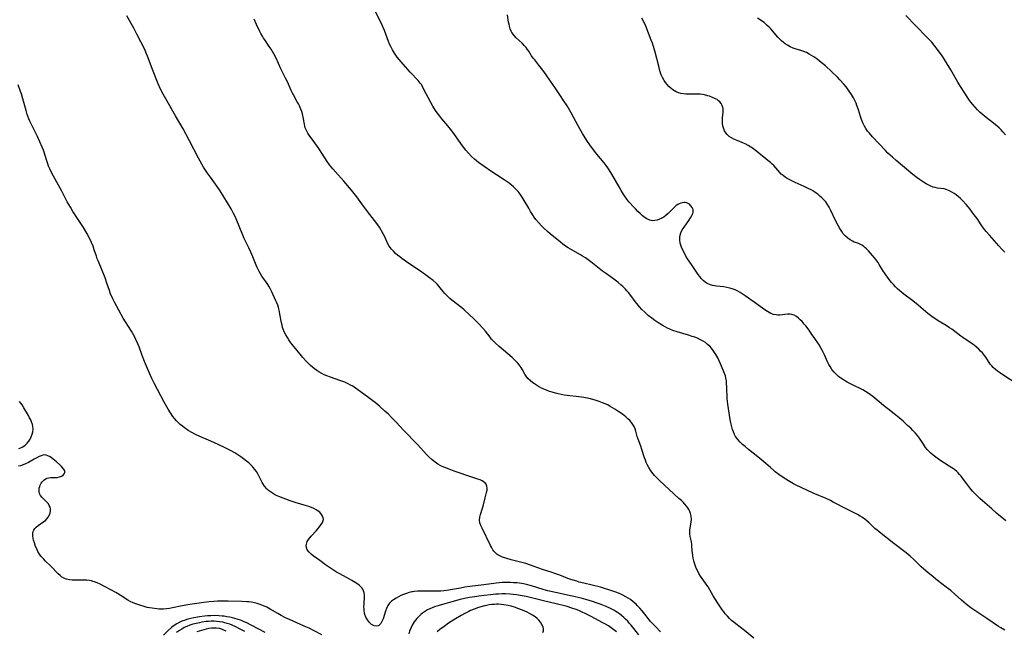
# Model space of a CAD drawing. Units: inches. Extents: x 2134851 to 2140336, y 192575 to 198030.
# Drawn here: x 2135538 to 2135787, y 195760 to 195915 of the extents above; entities that cross this region are included whole.
import ezdxf

# ---------------------------------------------------------------- set-up
doc = ezdxf.new("R2010")
doc.units = ezdxf.units.IN
doc.header["$MEASUREMENT"] = 0
doc.layers.add('c_17_T14S_R21E', color=61, linetype='Continuous')

msp = doc.modelspace()

# ---------------------------------------------------------------- linework, layer by layer
at = {"layer": 'c_17_T14S_R21E'}
for points in [[(2135787.14, 195760.27, 974), (2135786.1, 195760.89, 974), (2135785.54, 195761.26, 974), (2135782.58, 195763.27, 974), (2135779.52, 195765.29, 974), (2135778.53, 195765.97, 974), (2135777.76, 195766.55, 974), (2135777.3, 195766.92, 974), (2135776.15, 195767.9, 974), (2135774.58, 195769.32, 974), (2135773.41, 195770.32, 974), (2135772.31, 195771.18, 974), (2135770.1, 195772.85, 974), (2135768.97, 195773.76, 974), (2135767.2, 195775.26, 974), (2135765.95, 195776.37, 974), (2135765.36, 195776.92, 974), (2135764.08, 195778.19, 974), (2135763.14, 195779.06, 974), (2135762.18, 195779.84, 974), (2135759.01, 195782.25, 974), (2135755.39, 195785.07, 974), (2135754.8, 195785.57, 974), (2135754.25, 195786.07, 974), (2135752.8, 195787.44, 974), (2135752.33, 195787.86, 974), (2135751.69, 195788.37, 974), (2135751.12, 195788.78, 974), (2135750.49, 195789.18, 974), (2135749.84, 195789.55, 974), (2135747.11, 195790.95, 974), (2135743.72, 195792.73, 974), (2135743.02, 195793.09, 974), (2135741.94, 195793.59, 974), (2135738.62, 195795.01, 974), (2135735.59, 195796.39, 974), (2135734.33, 195797.01, 974), (2135733.7, 195797.35, 974), (2135732.37, 195798.13, 974), (2135731.08, 195798.96, 974), (2135729.99, 195799.7, 974), (2135729.05, 195800.38, 974), (2135728.65, 195800.7, 974), (2135727.8, 195801.44, 974), (2135726.67, 195802.48, 974), (2135725.67, 195803.35, 974), (2135724.64, 195804.18, 974), (2135722.29, 195806.04, 974), (2135721.41, 195806.76, 974), (2135720.78, 195807.31, 974), (2135720.19, 195807.88, 974), (2135719.61, 195808.52, 974), (2135719.31, 195808.9, 974), (2135719.03, 195809.3, 974), (2135718.72, 195809.84, 974), (2135718.45, 195810.46, 974), (2135718.23, 195811.1, 974), (2135718.04, 195811.76, 974), (2135717.82, 195812.75, 974), (2135717.67, 195813.57, 974), (2135717.19, 195816.36, 974), (2135717.03, 195817.48, 974), (2135716.94, 195818.2, 974), (2135716.89, 195818.94, 974), (2135716.8, 195821.83, 974), (2135716.75, 195822.76, 974), (2135716.68, 195823.4, 974), (2135716.57, 195824.03, 974), (2135716.42, 195824.65, 974), (2135716.22, 195825.26, 974), (2135715.9, 195826.08, 974), (2135715.21, 195827.68, 974), (2135714.48, 195829.21, 974), (2135714.01, 195830.08, 974), (2135713.69, 195830.6, 974), (2135713.35, 195831.1, 974), (2135712.93, 195831.63, 974), (2135712.49, 195832.13, 974), (2135711.95, 195832.63, 974), (2135711.39, 195833.06, 974), (2135710.79, 195833.44, 974), (2135710.15, 195833.78, 974), (2135709.34, 195834.15, 974), (2135708.68, 195834.41, 974), (2135708.01, 195834.65, 974), (2135707.1, 195834.93, 974), (2135704.22, 195835.76, 974), (2135703.15, 195836.13, 974), (2135702.37, 195836.46, 974), (2135701.78, 195836.74, 974), (2135701.2, 195837.04, 974), (2135700.48, 195837.44, 974), (2135699.35, 195838.14, 974), (2135698.56, 195838.68, 974), (2135697.79, 195839.25, 974), (2135696.93, 195839.94, 974), (2135696.03, 195840.74, 974), (2135695.33, 195841.42, 974), (2135694.68, 195842.12, 974), (2135694.01, 195842.93, 974), (2135693.63, 195843.43, 974), (2135692.5, 195844.97, 974), (2135691.9, 195845.72, 974), (2135691.54, 195846.15, 974), (2135691.16, 195846.56, 974), (2135690.48, 195847.24, 974), (2135690.09, 195847.61, 974), (2135689.32, 195848.3, 974), (2135688.93, 195848.61, 974), (2135688.26, 195849.13, 974), (2135686.39, 195850.44, 974), (2135685.36, 195851.18, 974), (2135682.38, 195853.5, 974), (2135681.73, 195853.98, 974), (2135681.04, 195854.48, 974), (2135680.33, 195854.94, 974), (2135679.82, 195855.25, 974), (2135677.27, 195856.67, 974), (2135676.64, 195857.05, 974), (2135675.96, 195857.51, 974), (2135675.32, 195857.99, 974), (2135674.69, 195858.49, 974), (2135672.12, 195860.63, 974), (2135671.43, 195861.21, 974), (2135670.52, 195862.03, 974), (2135669.9, 195862.64, 974), (2135669.21, 195863.39, 974), (2135668.53, 195864.22, 974), (2135668.07, 195864.84, 974), (2135667.64, 195865.48, 974), (2135667.15, 195866.26, 974), (2135666.68, 195867.05, 974), (2135665.55, 195869.06, 974), (2135665.03, 195869.91, 974), (2135664.54, 195870.62, 974), (2135664, 195871.3, 974), (2135663.44, 195871.9, 974), (2135662.85, 195872.46, 974), (2135662.24, 195872.98, 974), (2135661.75, 195873.37, 974), (2135661.25, 195873.74, 974), (2135660.52, 195874.24, 974), (2135658.52, 195875.5, 974), (2135657.34, 195876.28, 974), (2135655.41, 195877.63, 974), (2135654.03, 195878.66, 974), (2135653.02, 195879.47, 974), (2135652.23, 195880.18, 974), (2135651.45, 195880.98, 974), (2135650.76, 195881.77, 974), (2135649.93, 195882.85, 974), (2135647.93, 195885.7, 974), (2135647.01, 195886.95, 974), (2135646.24, 195887.91, 974), (2135644.72, 195889.7, 974), (2135644.18, 195890.37, 974), (2135643.57, 195891.21, 974), (2135643.14, 195891.83, 974), (2135642.45, 195892.89, 974), (2135641.9, 195893.81, 974), (2135641.22, 195895.07, 974), (2135640.28, 195896.96, 974), (2135639.88, 195897.71, 974), (2135639.45, 195898.42, 974), (2135639.23, 195898.72, 974), (2135638.7, 195899.37, 974), (2135636.72, 195901.51, 974), (2135634.43, 195904.14, 974), (2135633.96, 195904.69, 974), (2135633.45, 195905.31, 974), (2135633.07, 195905.81, 974), (2135632.72, 195906.33, 974), (2135632.23, 195907.13, 974), (2135631.8, 195907.95, 974), (2135631.52, 195908.56, 974), (2135631.25, 195909.24, 974), (2135630.24, 195912.03, 974), (2135629.92, 195912.82, 974), (2135629.4, 195913.96, 974), (2135627.95, 195916.73, 974)], [(2135700.02, 195759.86, 970), (2135698.72, 195761.23, 970), (2135697.61, 195762.45, 970), (2135697.17, 195762.96, 970), (2135696.39, 195763.89, 970), (2135695.38, 195765.16, 970), (2135694.79, 195765.88, 970), (2135694.16, 195766.56, 970), (2135693.84, 195766.89, 970), (2135693.14, 195767.51, 970), (2135692.41, 195768.07, 970), (2135691.85, 195768.43, 970), (2135691.28, 195768.77, 970), (2135690.51, 195769.16, 970), (2135689.62, 195769.55, 970), (2135688.43, 195770.01, 970), (2135686.95, 195770.53, 970), (2135686.13, 195770.79, 970), (2135684.81, 195771.16, 970), (2135680.61, 195772.17, 970), (2135679.49, 195772.47, 970), (2135678.82, 195772.67, 970), (2135677.34, 195773.15, 970), (2135676.61, 195773.41, 970), (2135674.55, 195774.22, 970), (2135673.3, 195774.68, 970), (2135672.36, 195774.99, 970), (2135670.44, 195775.58, 970), (2135669.02, 195776.04, 970), (2135667.17, 195776.72, 970), (2135665.94, 195777.14, 970), (2135664.94, 195777.43, 970), (2135662.24, 195778.14, 970), (2135660.89, 195778.53, 970), (2135660.1, 195778.8, 970), (2135659.36, 195779.11, 970), (2135658.91, 195779.36, 970), (2135658.66, 195779.53, 970), (2135658.18, 195779.96, 970), (2135657.9, 195780.29, 970), (2135657.64, 195780.65, 970), (2135657.28, 195781.28, 970), (2135657.06, 195781.7, 970), (2135654.9, 195786.08, 970), (2135654.6, 195786.78, 970), (2135654.37, 195787.48, 970), (2135654.27, 195788.18, 970), (2135654.33, 195788.88, 970), (2135654.5, 195789.59, 970), (2135655.01, 195791.14, 970), (2135655.15, 195791.64, 970), (2135655.65, 195793.79, 970), (2135656.02, 195795.13, 970), (2135656.16, 195795.73, 970), (2135656.21, 195796.27, 970), (2135656.14, 195796.77, 970), (2135655.92, 195797.23, 970), (2135655.56, 195797.64, 970), (2135655.26, 195797.88, 970), (2135654.92, 195798.1, 970), (2135654.41, 195798.34, 970), (2135653.85, 195798.55, 970), (2135652.57, 195798.97, 970), (2135647.83, 195800.56, 970), (2135646.54, 195801.02, 970), (2135645.48, 195801.43, 970), (2135644.82, 195801.73, 970), (2135644.27, 195802.01, 970), (2135643.73, 195802.33, 970), (2135643.02, 195802.81, 970), (2135642.24, 195803.43, 970), (2135641.45, 195804.16, 970), (2135640.92, 195804.7, 970), (2135638.54, 195807.28, 970), (2135635.04, 195810.89, 970), (2135633.28, 195812.81, 970), (2135632.02, 195814.14, 970), (2135631.2, 195814.95, 970), (2135630.34, 195815.76, 970), (2135628.97, 195816.98, 970), (2135628.27, 195817.56, 970), (2135627.58, 195818.09, 970), (2135626.25, 195819.08, 970), (2135624.09, 195820.71, 970), (2135622.89, 195821.56, 970), (2135622.18, 195822.01, 970), (2135621.61, 195822.33, 970), (2135621.03, 195822.63, 970), (2135620.15, 195823.02, 970), (2135618.91, 195823.5, 970), (2135616.56, 195824.29, 970), (2135615.61, 195824.67, 970), (2135614.97, 195824.95, 970), (2135614.34, 195825.26, 970), (2135613.6, 195825.68, 970), (2135613.07, 195826.03, 970), (2135612.55, 195826.41, 970), (2135612.01, 195826.84, 970), (2135611.48, 195827.31, 970), (2135611, 195827.78, 970), (2135610.48, 195828.31, 970), (2135609.57, 195829.33, 970), (2135607.77, 195831.48, 970), (2135606.88, 195832.59, 970), (2135606.39, 195833.25, 970), (2135606.03, 195833.79, 970), (2135605.68, 195834.33, 970), (2135605.25, 195835.07, 970), (2135604.87, 195835.82, 970), (2135604.61, 195836.43, 970), (2135604.46, 195836.85, 970), (2135604.3, 195837.46, 970), (2135604.16, 195838.07, 970), (2135603.77, 195840.24, 970), (2135603.64, 195840.92, 970), (2135603.49, 195841.59, 970), (2135603.39, 195841.96, 970), (2135603.2, 195842.53, 970), (2135602.99, 195843.1, 970), (2135602.76, 195843.65, 970), (2135601.6, 195846.11, 970), (2135601.3, 195846.73, 970), (2135600.98, 195847.33, 970), (2135600.72, 195847.76, 970), (2135600.36, 195848.3, 970), (2135599.22, 195849.9, 970), (2135598.86, 195850.46, 970), (2135598.51, 195851.05, 970), (2135598.31, 195851.43, 970), (2135598.02, 195852.05, 970), (2135597.76, 195852.67, 970), (2135596.9, 195854.8, 970), (2135596.41, 195855.94, 970), (2135595.88, 195857.08, 970), (2135594.75, 195859.4, 970), (2135594.36, 195860.27, 970), (2135592.69, 195864.36, 970), (2135592.41, 195865.01, 970), (2135591.98, 195865.89, 970), (2135591.4, 195866.94, 970), (2135588.65, 195871.48, 970), (2135587.89, 195872.6, 970), (2135586.19, 195874.92, 970), (2135585.46, 195875.97, 970), (2135584.48, 195877.48, 970), (2135584, 195878.26, 970), (2135583.59, 195878.97, 970), (2135583.17, 195879.73, 970), (2135580.91, 195884.12, 970), (2135579.26, 195887.14, 970), (2135577.39, 195890.46, 970), (2135574.9, 195894.75, 970), (2135574.24, 195895.93, 970), (2135573.6, 195897.2, 970), (2135572.99, 195898.55, 970), (2135571.55, 195902.2, 970), (2135570.46, 195905.11, 970), (2135569.86, 195906.55, 970), (2135569.48, 195907.38, 970), (2135568.63, 195909.14, 970), (2135567.61, 195911.11, 970), (2135566.8, 195912.59, 970), (2135565.02, 195915.74, 970)], [(2135723.6, 195758.28, 972), (2135721.23, 195760.23, 972), (2135719.1, 195761.88, 972), (2135718.53, 195762.34, 972), (2135718.01, 195762.79, 972), (2135717.51, 195763.26, 972), (2135716.94, 195763.84, 972), (2135716.41, 195764.45, 972), (2135716.13, 195764.82, 972), (2135715.72, 195765.39, 972), (2135714.54, 195767.15, 972), (2135713.38, 195768.97, 972), (2135712.04, 195771.23, 972), (2135711.72, 195771.73, 972), (2135711.39, 195772.22, 972), (2135710.54, 195773.37, 972), (2135710.14, 195773.94, 972), (2135709.74, 195774.62, 972), (2135709.43, 195775.22, 972), (2135709.14, 195775.84, 972), (2135708.96, 195776.28, 972), (2135708.62, 195777.26, 972), (2135708.45, 195777.89, 972), (2135708.3, 195778.52, 972), (2135708.2, 195779.17, 972), (2135708.13, 195779.77, 972), (2135707.98, 195781.43, 972), (2135707.93, 195781.95, 972), (2135707.82, 195782.65, 972), (2135707.54, 195784.01, 972), (2135707.43, 195784.7, 972), (2135707.41, 195785.15, 972), (2135707.44, 195785.58, 972), (2135707.53, 195786.17, 972), (2135707.72, 195787.12, 972), (2135707.8, 195787.72, 972), (2135707.83, 195788.34, 972), (2135707.74, 195789.15, 972), (2135707.58, 195789.82, 972), (2135707.4, 195790.33, 972), (2135707.16, 195790.82, 972), (2135706.92, 195791.22, 972), (2135706.65, 195791.61, 972), (2135706.12, 195792.25, 972), (2135705.72, 195792.67, 972), (2135705.31, 195793.08, 972), (2135704.67, 195793.66, 972), (2135702.19, 195795.89, 972), (2135699.76, 195798.17, 972), (2135699.12, 195798.81, 972), (2135698.52, 195799.45, 972), (2135698.16, 195799.87, 972), (2135697.83, 195800.3, 972), (2135697.49, 195800.78, 972), (2135697.05, 195801.48, 972), (2135696.66, 195802.22, 972), (2135696.41, 195802.76, 972), (2135696.19, 195803.31, 972), (2135695.98, 195803.9, 972), (2135695.34, 195806.02, 972), (2135695.04, 195806.87, 972), (2135694.35, 195808.67, 972), (2135694.12, 195809.34, 972), (2135693.76, 195810.66, 972), (2135693.58, 195811.24, 972), (2135693.32, 195811.87, 972), (2135693.03, 195812.38, 972), (2135692.68, 195812.86, 972), (2135692.27, 195813.32, 972), (2135691.79, 195813.8, 972), (2135691.27, 195814.26, 972), (2135690.37, 195814.95, 972), (2135689.51, 195815.56, 972), (2135688.47, 195816.25, 972), (2135687.9, 195816.6, 972), (2135687.31, 195816.94, 972), (2135686.68, 195817.28, 972), (2135686.03, 195817.58, 972), (2135685.38, 195817.86, 972), (2135684.51, 195818.18, 972), (2135683.73, 195818.42, 972), (2135682.94, 195818.65, 972), (2135681.96, 195818.9, 972), (2135680.66, 195819.18, 972), (2135680.03, 195819.29, 972), (2135679.39, 195819.38, 972), (2135678.7, 195819.45, 972), (2135677.08, 195819.59, 972), (2135676.41, 195819.66, 972), (2135675.66, 195819.77, 972), (2135674.92, 195819.9, 972), (2135674.14, 195820.07, 972), (2135673.43, 195820.25, 972), (2135672.61, 195820.49, 972), (2135671.91, 195820.73, 972), (2135671.21, 195821, 972), (2135670.49, 195821.31, 972), (2135669.79, 195821.65, 972), (2135669.2, 195821.96, 972), (2135668.64, 195822.3, 972), (2135668.16, 195822.6, 972), (2135667.71, 195822.92, 972), (2135667.05, 195823.45, 972), (2135666.49, 195823.98, 972), (2135666.02, 195824.56, 972), (2135665.68, 195825.12, 972), (2135665.07, 195826.32, 972), (2135664.82, 195826.74, 972), (2135664.57, 195827.1, 972), (2135664.29, 195827.45, 972), (2135663.92, 195827.87, 972), (2135663.44, 195828.36, 972), (2135662.47, 195829.27, 972), (2135659.22, 195832.09, 972), (2135658.31, 195832.93, 972), (2135657.73, 195833.5, 972), (2135657.31, 195833.97, 972), (2135656.91, 195834.46, 972), (2135655.76, 195835.95, 972), (2135655.1, 195836.74, 972), (2135654.04, 195837.85, 972), (2135652.69, 195839.19, 972), (2135651.73, 195840.12, 972), (2135650.4, 195841.33, 972), (2135649.75, 195841.89, 972), (2135647.22, 195843.84, 972), (2135646.75, 195844.24, 972), (2135646.13, 195844.81, 972), (2135645.46, 195845.52, 972), (2135645.08, 195845.98, 972), (2135644.32, 195846.95, 972), (2135643.65, 195847.74, 972), (2135643.27, 195848.13, 972), (2135642.53, 195848.79, 972), (2135641.64, 195849.49, 972), (2135639.34, 195851.13, 972), (2135638.18, 195851.93, 972), (2135635.79, 195853.52, 972), (2135634.56, 195854.38, 972), (2135634.07, 195854.76, 972), (2135633.54, 195855.19, 972), (2135633.04, 195855.63, 972), (2135632.48, 195856.17, 972), (2135631.97, 195856.72, 972), (2135631.71, 195857.05, 972), (2135631.4, 195857.5, 972), (2135631.01, 195858.22, 972), (2135630.39, 195859.68, 972), (2135629.9, 195860.62, 972), (2135628.93, 195862.24, 972), (2135628.28, 195863.2, 972), (2135626.51, 195865.51, 972), (2135624.94, 195867.63, 972), (2135623.19, 195869.96, 972), (2135621.86, 195871.63, 972), (2135619.91, 195873.94, 972), (2135617.15, 195877.05, 972), (2135616.34, 195878.03, 972), (2135615.71, 195878.91, 972), (2135614.35, 195881.02, 972), (2135613.6, 195882.16, 972), (2135612.33, 195883.99, 972), (2135611.19, 195885.59, 972), (2135610.87, 195886.07, 972), (2135610.48, 195886.74, 972), (2135610.19, 195887.42, 972), (2135610.05, 195887.86, 972), (2135609.95, 195888.32, 972), (2135609.67, 195890.13, 972), (2135609.48, 195890.94, 972), (2135609.29, 195891.53, 972), (2135609.07, 195892.12, 972), (2135608.7, 195892.98, 972), (2135608.45, 195893.5, 972), (2135608.17, 195894.02, 972), (2135607.17, 195895.77, 972), (2135606.86, 195896.38, 972), (2135606.61, 195896.89, 972), (2135605.66, 195899.02, 972), (2135605.18, 195899.99, 972), (2135604.22, 195901.81, 972), (2135603.97, 195902.34, 972), (2135602.78, 195905.04, 972), (2135602.23, 195906.15, 972), (2135601.9, 195906.72, 972), (2135601.56, 195907.28, 972), (2135601.08, 195908.01, 972), (2135599.96, 195909.64, 972), (2135599.65, 195910.12, 972), (2135599.35, 195910.61, 972), (2135598.94, 195911.32, 972), (2135598.6, 195911.97, 972), (2135597.84, 195913.55, 972), (2135597.26, 195914.9, 972)], [(2135775.68, 195799.71, 976), (2135775.31, 195800.1, 976), (2135774.93, 195800.45, 976), (2135774.35, 195800.93, 976), (2135773.74, 195801.37, 976), (2135773.03, 195801.84, 976), (2135770.7, 195803.31, 976), (2135770, 195803.79, 976), (2135769.65, 195804.04, 976), (2135769.01, 195804.55, 976), (2135768.4, 195805.08, 976), (2135767.93, 195805.54, 976), (2135767.48, 195806.03, 976), (2135767.07, 195806.54, 976), (2135766.52, 195807.34, 976), (2135765.54, 195808.88, 976), (2135765, 195809.59, 976), (2135764.42, 195810.27, 976), (2135763.88, 195810.84, 976), (2135763.32, 195811.39, 976), (2135762.53, 195812.13, 976), (2135761.39, 195813.15, 976), (2135760.36, 195814.04, 976), (2135759.08, 195815.08, 976), (2135757.51, 195816.3, 976), (2135756.4, 195817.18, 976), (2135754.27, 195819, 976), (2135753.72, 195819.44, 976), (2135753.17, 195819.85, 976), (2135752.52, 195820.3, 976), (2135751.86, 195820.72, 976), (2135751.22, 195821.08, 976), (2135748.4, 195822.48, 976), (2135747.27, 195823.07, 976), (2135746.8, 195823.33, 976), (2135746.33, 195823.61, 976), (2135745.66, 195824.05, 976), (2135745.41, 195824.24, 976), (2135745.05, 195824.52, 976), (2135744.47, 195825.04, 976), (2135743.93, 195825.6, 976), (2135743.38, 195826.29, 976), (2135742.9, 195827.03, 976), (2135742.63, 195827.54, 976), (2135742.29, 195828.24, 976), (2135741.51, 195830, 976), (2135741.1, 195830.8, 976), (2135740.65, 195831.6, 976), (2135740.11, 195832.48, 976), (2135738.88, 195834.37, 976), (2135738.33, 195835.16, 976), (2135737.58, 195836.22, 976), (2135736.75, 195837.32, 976), (2135736.39, 195837.76, 976), (2135735.82, 195838.4, 976), (2135735.38, 195838.86, 976), (2135734.92, 195839.28, 976), (2135734.45, 195839.65, 976), (2135733.86, 195840, 976), (2135733.25, 195840.22, 976), (2135732.72, 195840.29, 976), (2135732.18, 195840.28, 976), (2135730.23, 195840.03, 976), (2135729.67, 195840.03, 976), (2135729.24, 195840.07, 976), (2135728.63, 195840.2, 976), (2135727.9, 195840.46, 976), (2135727.07, 195840.9, 976), (2135726.37, 195841.36, 976), (2135723.69, 195843.32, 976), (2135721.44, 195844.91, 976), (2135720.71, 195845.41, 976), (2135720.16, 195845.75, 976), (2135719.6, 195846.07, 976), (2135718.88, 195846.42, 976), (2135718.13, 195846.7, 976), (2135717.57, 195846.86, 976), (2135716.79, 195847.03, 976), (2135716.01, 195847.15, 976), (2135714.15, 195847.35, 976), (2135713.7, 195847.42, 976), (2135713.17, 195847.52, 976), (2135712.66, 195847.67, 976), (2135712.24, 195847.83, 976), (2135711.83, 195848.03, 976), (2135711.29, 195848.38, 976), (2135710.79, 195848.8, 976), (2135710.34, 195849.28, 976), (2135709.94, 195849.77, 976), (2135709.57, 195850.28, 976), (2135707.89, 195852.82, 976), (2135706.89, 195854.29, 976), (2135706.47, 195854.98, 976), (2135706.07, 195855.71, 976), (2135705.7, 195856.44, 976), (2135705.35, 195857.24, 976), (2135705.16, 195857.75, 976), (2135705.01, 195858.26, 976), (2135704.87, 195859.04, 976), (2135704.88, 195859.91, 976), (2135705.13, 195860.81, 976), (2135705.5, 195861.57, 976), (2135705.97, 195862.31, 976), (2135707.17, 195863.96, 976), (2135707.64, 195864.64, 976), (2135707.98, 195865.21, 976), (2135708.22, 195865.77, 976), (2135708.28, 195866.05, 976), (2135708.3, 195866.4, 976), (2135708.25, 195866.75, 976), (2135708.04, 195867.24, 976), (2135707.72, 195867.69, 976), (2135707.33, 195868.06, 976), (2135706.88, 195868.34, 976), (2135706.61, 195868.45, 976), (2135706.28, 195868.52, 976), (2135705.9, 195868.53, 976), (2135705.53, 195868.47, 976), (2135705.15, 195868.35, 976), (2135704.77, 195868.19, 976), (2135704.4, 195867.99, 976), (2135704.02, 195867.73, 976), (2135703.45, 195867.26, 976), (2135701.94, 195865.74, 976), (2135701.43, 195865.28, 976), (2135700.84, 195864.83, 976), (2135700.21, 195864.46, 976), (2135699.8, 195864.26, 976), (2135699.19, 195864.05, 976), (2135698.59, 195863.93, 976), (2135698.04, 195863.9, 976), (2135697.69, 195863.94, 976), (2135697.33, 195864.04, 976), (2135696.56, 195864.38, 976), (2135695.91, 195864.82, 976), (2135695.36, 195865.27, 976), (2135694.97, 195865.62, 976), (2135694.32, 195866.23, 976), (2135693.66, 195866.89, 976), (2135693.01, 195867.58, 976), (2135692.37, 195868.31, 976), (2135692.03, 195868.72, 976), (2135691.53, 195869.37, 976), (2135690.78, 195870.48, 976), (2135690.11, 195871.55, 976), (2135689.54, 195872.5, 976), (2135687.68, 195875.69, 976), (2135687.03, 195876.75, 976), (2135686.66, 195877.31, 976), (2135686.29, 195877.86, 976), (2135685.77, 195878.54, 976), (2135683.93, 195880.74, 976), (2135683.09, 195881.82, 976), (2135682.16, 195883.12, 976), (2135681.42, 195884.21, 976), (2135680.31, 195885.97, 976), (2135679.62, 195887.15, 976), (2135679.18, 195887.93, 976), (2135677.41, 195891.22, 976), (2135676.4, 195892.96, 976), (2135675.52, 195894.32, 976), (2135674.71, 195895.55, 976), (2135673.37, 195897.52, 976), (2135672.22, 195899.18, 976), (2135671.09, 195900.81, 976), (2135670.23, 195901.99, 976), (2135669.28, 195903.24, 976), (2135668.21, 195904.58, 976), (2135667.85, 195905.05, 976), (2135667.42, 195905.66, 976), (2135666.7, 195906.79, 976), (2135666.33, 195907.33, 976), (2135666.04, 195907.71, 976), (2135665.55, 195908.27, 976), (2135665.04, 195908.8, 976), (2135663.55, 195910.19, 976), (2135662.98, 195910.81, 976), (2135662.44, 195911.55, 976), (2135662.28, 195911.84, 976), (2135662.02, 195912.45, 976), (2135661.83, 195913.1, 976), (2135661.71, 195913.64, 976), (2135661.61, 195914.18, 976), (2135661.33, 195916.03, 976)], [(2135790.72, 195822.21, 978), (2135786.64, 195824.91, 978), (2135785.79, 195825.49, 978), (2135785.27, 195825.87, 978), (2135784.76, 195826.27, 978), (2135784.19, 195826.77, 978), (2135783.78, 195827.19, 978), (2135783.4, 195827.62, 978), (2135783.11, 195828.03, 978), (2135782.26, 195829.36, 978), (2135781.93, 195829.82, 978), (2135781.44, 195830.44, 978), (2135780.99, 195830.92, 978), (2135780.52, 195831.38, 978), (2135780.02, 195831.82, 978), (2135779.31, 195832.39, 978), (2135778.56, 195832.94, 978), (2135776.46, 195834.34, 978), (2135775.98, 195834.68, 978), (2135773.67, 195836.43, 978), (2135773.15, 195836.81, 978), (2135772.25, 195837.39, 978), (2135770.28, 195838.58, 978), (2135769.62, 195838.99, 978), (2135768.95, 195839.45, 978), (2135768.3, 195839.94, 978), (2135767.67, 195840.45, 978), (2135765.9, 195841.98, 978), (2135765.18, 195842.58, 978), (2135763.88, 195843.6, 978), (2135761.57, 195845.33, 978), (2135760.58, 195846.13, 978), (2135760, 195846.66, 978), (2135759.45, 195847.21, 978), (2135758.95, 195847.74, 978), (2135758.47, 195848.29, 978), (2135757.58, 195849.4, 978), (2135756.81, 195850.47, 978), (2135756.29, 195851.28, 978), (2135755.36, 195852.84, 978), (2135755.05, 195853.31, 978), (2135754.74, 195853.77, 978), (2135754.24, 195854.4, 978), (2135753.67, 195855.07, 978), (2135752.61, 195856.26, 978), (2135752.13, 195856.76, 978), (2135751.73, 195857.14, 978), (2135751.34, 195857.46, 978), (2135750.94, 195857.73, 978), (2135750.42, 195857.99, 978), (2135749.89, 195858.2, 978), (2135749.03, 195858.51, 978), (2135748.58, 195858.71, 978), (2135747.96, 195859.06, 978), (2135747.37, 195859.49, 978), (2135746.79, 195860.02, 978), (2135746.25, 195860.62, 978), (2135745.86, 195861.15, 978), (2135745.38, 195861.9, 978), (2135744.94, 195862.69, 978), (2135744.32, 195863.95, 978), (2135743.01, 195866.68, 978), (2135742.65, 195867.37, 978), (2135742.26, 195868.03, 978), (2135741.83, 195868.65, 978), (2135741.33, 195869.23, 978), (2135740.86, 195869.7, 978), (2135740.36, 195870.15, 978), (2135739.79, 195870.61, 978), (2135739.18, 195871.04, 978), (2135738.7, 195871.36, 978), (2135738.13, 195871.69, 978), (2135737.55, 195872.01, 978), (2135736.34, 195872.6, 978), (2135734.1, 195873.59, 978), (2135733.05, 195874.08, 978), (2135732.55, 195874.34, 978), (2135732.04, 195874.63, 978), (2135731.55, 195874.94, 978), (2135731.01, 195875.34, 978), (2135730.58, 195875.71, 978), (2135730.17, 195876.12, 978), (2135728.65, 195877.84, 978), (2135728.23, 195878.25, 978), (2135727.8, 195878.65, 978), (2135727.19, 195879.18, 978), (2135726.7, 195879.58, 978), (2135724.88, 195880.99, 978), (2135723.52, 195882.06, 978), (2135722.86, 195882.54, 978), (2135722.18, 195882.96, 978), (2135721.47, 195883.34, 978), (2135720.99, 195883.56, 978), (2135719.37, 195884.22, 978), (2135718.59, 195884.56, 978), (2135717.97, 195884.89, 978), (2135717.41, 195885.26, 978), (2135716.91, 195885.69, 978), (2135716.53, 195886.13, 978), (2135716.23, 195886.63, 978), (2135715.92, 195887.37, 978), (2135715.78, 195887.95, 978), (2135715.71, 195888.53, 978), (2135715.7, 195889.12, 978), (2135715.74, 195890.03, 978), (2135715.84, 195891.33, 978), (2135715.86, 195891.86, 978), (2135715.83, 195892.34, 978), (2135715.74, 195892.79, 978), (2135715.57, 195893.21, 978), (2135715.33, 195893.61, 978), (2135715.04, 195893.96, 978), (2135714.69, 195894.28, 978), (2135714.33, 195894.54, 978), (2135713.93, 195894.77, 978), (2135713.18, 195895.12, 978), (2135712.45, 195895.39, 978), (2135711.99, 195895.53, 978), (2135711.19, 195895.75, 978), (2135710.61, 195895.86, 978), (2135710.03, 195895.94, 978), (2135709.53, 195895.97, 978), (2135709.1, 195895.97, 978), (2135707.89, 195895.91, 978), (2135707.15, 195895.89, 978), (2135706.42, 195895.93, 978), (2135705.82, 195896.01, 978), (2135705.2, 195896.14, 978), (2135704.59, 195896.31, 978), (2135704.01, 195896.55, 978), (2135703.55, 195896.79, 978), (2135703.15, 195897.06, 978), (2135702.76, 195897.35, 978), (2135702.15, 195897.9, 978), (2135701.7, 195898.39, 978), (2135701.28, 195898.91, 978), (2135700.96, 195899.38, 978), (2135700.53, 195900.17, 978), (2135700.23, 195900.86, 978), (2135699.97, 195901.58, 978), (2135699.79, 195902.14, 978), (2135699.56, 195902.99, 978), (2135698.69, 195906.53, 978), (2135698.25, 195908.02, 978), (2135697.97, 195908.85, 978), (2135697.69, 195909.6, 978), (2135696.28, 195913.1, 978), (2135695.85, 195914.08, 978), (2135695.34, 195915.15, 978)], [(2135787.11, 195855.96, 980), (2135786.28, 195856.8, 980), (2135785.55, 195857.59, 980), (2135783.19, 195860.23, 980), (2135782.42, 195861.14, 980), (2135781.7, 195862.06, 980), (2135781.13, 195862.86, 980), (2135780.07, 195864.44, 980), (2135779.38, 195865.42, 980), (2135778.88, 195866.1, 980), (2135778.31, 195866.83, 980), (2135777.29, 195868.05, 980), (2135776.37, 195869.04, 980), (2135775.86, 195869.54, 980), (2135775.27, 195870.05, 980), (2135774.78, 195870.43, 980), (2135774.29, 195870.78, 980), (2135773.69, 195871.17, 980), (2135773.08, 195871.51, 980), (2135772.71, 195871.67, 980), (2135772.25, 195871.83, 980), (2135771.78, 195871.95, 980), (2135770.05, 195872.17, 980), (2135769.47, 195872.29, 980), (2135768.97, 195872.44, 980), (2135768.26, 195872.72, 980), (2135767.75, 195872.96, 980), (2135767.24, 195873.23, 980), (2135766.53, 195873.64, 980), (2135766.02, 195873.98, 980), (2135765.51, 195874.34, 980), (2135764.95, 195874.76, 980), (2135763.87, 195875.61, 980), (2135759.66, 195879.14, 980), (2135758.68, 195879.99, 980), (2135757.55, 195881.03, 980), (2135756.92, 195881.66, 980), (2135753.66, 195885.17, 980), (2135752.88, 195886.03, 980), (2135752.41, 195886.61, 980), (2135751.98, 195887.21, 980), (2135751.63, 195887.8, 980), (2135751.22, 195888.64, 980), (2135750.87, 195889.51, 980), (2135750.62, 195890.24, 980), (2135750.06, 195891.99, 980), (2135749.69, 195893.06, 980), (2135749.47, 195893.62, 980), (2135749.22, 195894.17, 980), (2135748.8, 195895.01, 980), (2135748.34, 195895.82, 980), (2135748.15, 195896.12, 980), (2135747.77, 195896.67, 980), (2135747.37, 195897.22, 980), (2135746.96, 195897.75, 980), (2135746.38, 195898.45, 980), (2135745.38, 195899.55, 980), (2135744.75, 195900.21, 980), (2135743.38, 195901.54, 980), (2135741.72, 195903.06, 980), (2135740.97, 195903.7, 980), (2135740.25, 195904.29, 980), (2135739.52, 195904.85, 980), (2135738.76, 195905.39, 980), (2135738.19, 195905.75, 980), (2135737.61, 195906.09, 980), (2135736.93, 195906.44, 980), (2135736.24, 195906.73, 980), (2135735.54, 195906.97, 980), (2135734.04, 195907.43, 980), (2135733.57, 195907.6, 980), (2135732.8, 195907.93, 980), (2135732.14, 195908.29, 980), (2135731.51, 195908.7, 980), (2135731.12, 195909, 980), (2135730.61, 195909.43, 980), (2135730.14, 195909.89, 980), (2135729.68, 195910.36, 980), (2135727.89, 195912.44, 980), (2135727.47, 195912.9, 980), (2135727.03, 195913.34, 980), (2135726.74, 195913.6, 980), (2135726.2, 195914.03, 980), (2135724.58, 195915.2, 980)], [(2135787.27, 195885.63, 982), (2135786.63, 195886.38, 982), (2135786.18, 195886.87, 982), (2135785.67, 195887.37, 982), (2135785.14, 195887.85, 982), (2135784.28, 195888.56, 982), (2135782.41, 195890.01, 982), (2135781.9, 195890.42, 982), (2135780.9, 195891.31, 982), (2135780.22, 195891.98, 982), (2135779.62, 195892.63, 982), (2135779.04, 195893.3, 982), (2135778.54, 195893.94, 982), (2135778.04, 195894.61, 982), (2135777.56, 195895.29, 982), (2135776.95, 195896.2, 982), (2135775.91, 195897.87, 982), (2135775.25, 195898.98, 982), (2135773.45, 195902.11, 982), (2135772.38, 195903.86, 982), (2135771.56, 195905.14, 982), (2135771.06, 195905.88, 982), (2135770.03, 195907.33, 982), (2135769.49, 195908.03, 982), (2135768.61, 195909.07, 982), (2135767.32, 195910.48, 982), (2135762.1, 195915.85, 982)], [(2135611.73, 195791.36, 968), (2135611.05, 195791.61, 968), (2135610.49, 195791.79, 968), (2135607.62, 195792.64, 968), (2135606.37, 195793.06, 968), (2135603.5, 195794.14, 968), (2135602.69, 195794.49, 968), (2135601.87, 195794.93, 968), (2135601.36, 195795.28, 968), (2135600.89, 195795.67, 968), (2135600.45, 195796.09, 968), (2135599.9, 195796.74, 968), (2135599.43, 195797.45, 968), (2135599.28, 195797.71, 968), (2135598.38, 195799.51, 968), (2135598.19, 195799.87, 968), (2135597.84, 195800.43, 968), (2135597.37, 195801.07, 968), (2135596.84, 195801.68, 968), (2135596.38, 195802.15, 968), (2135595.88, 195802.61, 968), (2135595.3, 195803.1, 968), (2135594.59, 195803.65, 968), (2135593.86, 195804.19, 968), (2135593.11, 195804.7, 968), (2135592.33, 195805.18, 968), (2135591.26, 195805.79, 968), (2135589.79, 195806.53, 968), (2135587.05, 195807.83, 968), (2135585.73, 195808.41, 968), (2135583.55, 195809.33, 968), (2135582.28, 195809.92, 968), (2135581.49, 195810.32, 968), (2135580.58, 195810.83, 968), (2135580.11, 195811.14, 968), (2135579.64, 195811.47, 968), (2135579.1, 195811.9, 968), (2135578.58, 195812.34, 968), (2135578.07, 195812.82, 968), (2135577.6, 195813.31, 968), (2135577.14, 195813.83, 968), (2135576.7, 195814.38, 968), (2135576.08, 195815.26, 968), (2135575.48, 195816.24, 968), (2135574.5, 195817.96, 968), (2135571.95, 195822.78, 968), (2135571.36, 195823.99, 968), (2135571, 195824.78, 968), (2135569.55, 195828.27, 968), (2135568.94, 195829.79, 968), (2135568.14, 195831.97, 968), (2135567.83, 195832.75, 968), (2135567.32, 195833.89, 968), (2135566.9, 195834.74, 968), (2135566.56, 195835.36, 968), (2135566.2, 195835.97, 968), (2135564.69, 195838.35, 968), (2135564.15, 195839.28, 968), (2135561.94, 195843.33, 968), (2135561.52, 195844.12, 968), (2135561.23, 195844.73, 968), (2135560.96, 195845.35, 968), (2135560.63, 195846.25, 968), (2135560.03, 195848.1, 968), (2135559.55, 195849.44, 968), (2135557.87, 195853.56, 968), (2135557.59, 195854.28, 968), (2135557.37, 195854.92, 968), (2135556.81, 195856.58, 968), (2135556.51, 195857.43, 968), (2135556.13, 195858.38, 968), (2135555.62, 195859.47, 968), (2135554.96, 195860.73, 968), (2135554.09, 195862.23, 968), (2135553.45, 195863.24, 968), (2135552.25, 195864.95, 968), (2135551.81, 195865.61, 968), (2135551.39, 195866.28, 968), (2135550.77, 195867.33, 968), (2135550, 195868.72, 968), (2135548.58, 195871.41, 968), (2135546.5, 195875.15, 968), (2135545.84, 195876.43, 968), (2135545.54, 195877.05, 968), (2135545.27, 195877.68, 968), (2135545.03, 195878.31, 968), (2135544.78, 195879.09, 968), (2135544.34, 195880.67, 968), (2135544.14, 195881.28, 968), (2135543.95, 195881.79, 968), (2135543.66, 195882.48, 968), (2135542.42, 195885.23, 968), (2135541.79, 195886.57, 968), (2135540.53, 195889.12, 968), (2135540.27, 195889.72, 968), (2135540.03, 195890.33, 968), (2135539.86, 195890.79, 968), (2135539.55, 195891.8, 968), (2135538.77, 195894.76, 968), (2135538.39, 195896.03, 968), (2135538.19, 195896.62, 968), (2135537.55, 195898.32, 968)], [(2135537.7, 195806.27, 966), (2135538.01, 195806.37, 966), (2135538.39, 195806.52, 966), (2135538.76, 195806.72, 966), (2135539.34, 195807.14, 966), (2135539.86, 195807.64, 966), (2135540.24, 195808.11, 966), (2135540.57, 195808.63, 966), (2135540.87, 195809.24, 966), (2135541.12, 195809.91, 966), (2135541.27, 195810.53, 966), (2135541.35, 195811.15, 966), (2135541.31, 195811.82, 966), (2135541.21, 195812.34, 966), (2135540.98, 195813.01, 966), (2135540.74, 195813.53, 966), (2135540.47, 195814.06, 966), (2135540.15, 195814.61, 966), (2135539.02, 195816.54, 966), (2135538.54, 195817.29, 966), (2135538.23, 195817.71, 966), (2135537.89, 195818.13, 966)], [(2135614.39, 195759.09, 966), (2135612.47, 195760.14, 966), (2135611.15, 195760.8, 966), (2135610.34, 195761.18, 966), (2135609, 195761.77, 966), (2135606.15, 195763, 966), (2135605.15, 195763.46, 966), (2135604.09, 195764, 966), (2135603.24, 195764.48, 966), (2135601.34, 195765.62, 966), (2135600.47, 195766.1, 966), (2135599.64, 195766.48, 966), (2135598.8, 195766.81, 966), (2135598.03, 195767.05, 966), (2135597.33, 195767.22, 966), (2135596.61, 195767.35, 966), (2135595.89, 195767.44, 966), (2135595.39, 195767.49, 966), (2135594.16, 195767.55, 966), (2135590.67, 195767.63, 966), (2135589.42, 195767.65, 966), (2135587.99, 195767.63, 966), (2135587.04, 195767.59, 966), (2135585.89, 195767.5, 966), (2135584.52, 195767.33, 966), (2135583.32, 195767.15, 966), (2135581.57, 195766.89, 966), (2135580.44, 195766.7, 966), (2135579.01, 195766.44, 966), (2135576.61, 195765.95, 966), (2135575.82, 195765.82, 966), (2135575.09, 195765.72, 966), (2135574.35, 195765.66, 966), (2135573.75, 195765.65, 966), (2135573.15, 195765.66, 966), (2135572.67, 195765.69, 966), (2135572.05, 195765.75, 966), (2135571.43, 195765.84, 966), (2135570.82, 195765.95, 966), (2135570.21, 195766.08, 966), (2135569.67, 195766.23, 966), (2135568.1, 195766.7, 966), (2135567.35, 195766.96, 966), (2135566.62, 195767.24, 966), (2135565.91, 195767.56, 966), (2135565.28, 195767.92, 966), (2135563.38, 195769.15, 966), (2135562.26, 195769.82, 966), (2135561.01, 195770.51, 966), (2135559.44, 195771.34, 966), (2135558.29, 195771.91, 966), (2135557.57, 195772.24, 966), (2135556.85, 195772.53, 966), (2135556.49, 195772.65, 966), (2135556.11, 195772.76, 966), (2135555.64, 195772.85, 966), (2135554.9, 195772.94, 966), (2135554.16, 195772.97, 966), (2135551.89, 195772.92, 966), (2135551.22, 195772.95, 966), (2135550.52, 195773.03, 966), (2135549.81, 195773.21, 966), (2135549.16, 195773.48, 966), (2135548.54, 195773.84, 966), (2135548.18, 195774.1, 966), (2135547.67, 195774.56, 966), (2135545.87, 195776.46, 966), (2135544.39, 195777.89, 966), (2135544.05, 195778.24, 966), (2135543.73, 195778.6, 966), (2135543.34, 195779.07, 966), (2135542.98, 195779.56, 966), (2135542.55, 195780.25, 966), (2135542.25, 195780.87, 966), (2135541.99, 195781.51, 966), (2135541.67, 195782.41, 966), (2135541.47, 195783.06, 966), (2135541.35, 195783.59, 966), (2135541.27, 195784.12, 966), (2135541.29, 195784.85, 966), (2135541.38, 195785.23, 966), (2135541.53, 195785.59, 966), (2135541.78, 195785.99, 966), (2135542.1, 195786.36, 966), (2135542.64, 195786.81, 966), (2135544.05, 195787.76, 966), (2135544.47, 195788.09, 966), (2135544.86, 195788.46, 966), (2135545.19, 195788.86, 966), (2135545.52, 195789.45, 966), (2135545.7, 195790.03, 966), (2135545.76, 195790.62, 966), (2135545.73, 195790.98, 966), (2135545.62, 195791.42, 966), (2135545.45, 195791.85, 966), (2135545.2, 195792.26, 966), (2135545.02, 195792.5, 966), (2135544.68, 195792.89, 966), (2135543.58, 195793.95, 966), (2135543.23, 195794.35, 966), (2135542.94, 195794.87, 966), (2135542.84, 195795.38, 966), (2135542.85, 195795.82, 966), (2135542.92, 195796.27, 966), (2135543.02, 195796.65, 966), (2135543.16, 195797.01, 966), (2135543.39, 195797.46, 966), (2135543.68, 195797.88, 966), (2135544.03, 195798.23, 966), (2135544.42, 195798.53, 966), (2135544.85, 195798.74, 966), (2135545.32, 195798.86, 966), (2135545.82, 195798.91, 966), (2135546.89, 195798.93, 966), (2135547.45, 195798.97, 966), (2135548, 195799.08, 966), (2135548.5, 195799.27, 966), (2135548.93, 195799.52, 966), (2135549.24, 195799.83, 966), (2135549.39, 195800.19, 966), (2135549.34, 195800.64, 966), (2135549.03, 195801.16, 966), (2135548.56, 195801.7, 966), (2135548.09, 195802.18, 966), (2135547.3, 195802.89, 966), (2135546.46, 195803.56, 966), (2135545.89, 195803.96, 966), (2135545.48, 195804.23, 966), (2135545.07, 195804.45, 966), (2135544.65, 195804.59, 966), (2135544.35, 195804.63, 966), (2135543.79, 195804.56, 966), (2135543.36, 195804.43, 966), (2135542.92, 195804.25, 966), (2135542.08, 195803.83, 966), (2135541.59, 195803.57, 966), (2135540.19, 195802.75, 966), (2135539.43, 195802.37, 966), (2135538.82, 195802.12, 966), (2135538.18, 195801.91, 966), (2135537.63, 195801.78, 966)], [(2135787.4, 195787.97, 976), (2135786.35, 195788.78, 976), (2135785.61, 195789.38, 976), (2135784.99, 195789.92, 976), (2135783.78, 195790.99, 976), (2135781.45, 195793.02, 976), (2135780.82, 195793.59, 976), (2135780.07, 195794.32, 976), (2135779.7, 195794.69, 976), (2135778.96, 195795.5, 976), (2135778.58, 195795.94, 976), (2135778, 195796.65, 976), (2135777.49, 195797.33, 976), (2135776.68, 195798.45, 976), (2135776.08, 195799.24, 976), (2135775.68, 195799.71, 976)], [(2135694.54, 195759.16, 968), (2135692.59, 195761.6, 968), (2135692.22, 195762.02, 968), (2135691.73, 195762.57, 968), (2135691.21, 195763.09, 968), (2135690.76, 195763.51, 968), (2135690.15, 195764.02, 968), (2135689.64, 195764.42, 968), (2135689.12, 195764.79, 968), (2135688.69, 195765.07, 968), (2135688.25, 195765.33, 968), (2135687.72, 195765.61, 968), (2135687.19, 195765.88, 968), (2135686.28, 195766.28, 968), (2135685.03, 195766.78, 968), (2135684.03, 195767.15, 968), (2135682.83, 195767.55, 968), (2135681.15, 195768.04, 968), (2135679.97, 195768.36, 968), (2135677.7, 195768.91, 968), (2135673.45, 195769.82, 968), (2135671.54, 195770.27, 968), (2135670.35, 195770.6, 968), (2135667.36, 195771.52, 968), (2135666.17, 195771.82, 968), (2135665.39, 195771.99, 968), (2135664.37, 195772.16, 968), (2135663.68, 195772.25, 968), (2135662.88, 195772.32, 968), (2135662.06, 195772.36, 968), (2135661.41, 195772.37, 968), (2135660.76, 195772.36, 968), (2135659.98, 195772.33, 968), (2135659.21, 195772.27, 968), (2135658.44, 195772.19, 968), (2135655.38, 195771.77, 968), (2135651.82, 195771.34, 968), (2135650.51, 195771.15, 968), (2135649.44, 195770.97, 968), (2135646.93, 195770.49, 968), (2135646.46, 195770.41, 968), (2135645.25, 195770.27, 968), (2135644.43, 195770.21, 968), (2135643.34, 195770.17, 968), (2135642.27, 195770.17, 968), (2135640.21, 195770.2, 968), (2135639.38, 195770.2, 968), (2135638.56, 195770.16, 968), (2135637.75, 195770.08, 968), (2135637.42, 195770.03, 968), (2135637.09, 195769.97, 968), (2135636.46, 195769.82, 968), (2135635.75, 195769.6, 968), (2135635.05, 195769.34, 968), (2135634.34, 195769.04, 968), (2135633.72, 195768.75, 968), (2135633.13, 195768.43, 968), (2135632.5, 195768.02, 968), (2135631.98, 195767.61, 968), (2135631.49, 195767.1, 968), (2135631.09, 195766.52, 968), (2135630.72, 195765.75, 968), (2135630.46, 195765.08, 968), (2135629.86, 195763.17, 968), (2135629.67, 195762.68, 968), (2135629.48, 195762.29, 968), (2135629.27, 195761.96, 968), (2135628.99, 195761.66, 968), (2135628.67, 195761.44, 968), (2135628.13, 195761.3, 968), (2135627.62, 195761.37, 968), (2135627.25, 195761.54, 968), (2135626.9, 195761.78, 968), (2135626.42, 195762.24, 968), (2135626.14, 195762.57, 968), (2135625.88, 195762.93, 968), (2135625.5, 195763.63, 968), (2135625.26, 195764.27, 968), (2135625.15, 195764.72, 968), (2135625.08, 195765.19, 968), (2135625.04, 195765.68, 968), (2135625.03, 195766.17, 968), (2135625.04, 195766.87, 968), (2135625.17, 195768.82, 968), (2135625.17, 195769.23, 968), (2135625.09, 195769.78, 968), (2135624.93, 195770.28, 968), (2135624.72, 195770.68, 968), (2135624.45, 195771.04, 968), (2135624.13, 195771.38, 968), (2135623.77, 195771.69, 968), (2135623.18, 195772.1, 968), (2135622.81, 195772.34, 968), (2135621.96, 195772.85, 968), (2135620.81, 195773.51, 968), (2135618.77, 195774.61, 968), (2135618.1, 195774.99, 968), (2135617.06, 195775.62, 968), (2135616.27, 195776.14, 968), (2135615.28, 195776.85, 968), (2135613.86, 195777.92, 968), (2135612.14, 195779.15, 968), (2135611.68, 195779.52, 968), (2135611.17, 195780, 968), (2135610.7, 195780.64, 968), (2135610.48, 195781.21, 968), (2135610.42, 195781.62, 968), (2135610.45, 195782.03, 968), (2135610.54, 195782.37, 968), (2135610.68, 195782.7, 968), (2135611.03, 195783.27, 968), (2135611.35, 195783.69, 968), (2135611.71, 195784.11, 968), (2135613.01, 195785.52, 968), (2135613.71, 195786.34, 968), (2135614.14, 195786.92, 968), (2135614.43, 195787.38, 968), (2135614.64, 195787.83, 968), (2135614.75, 195788.3, 968), (2135614.71, 195788.75, 968), (2135614.56, 195789.18, 968), (2135614.31, 195789.59, 968), (2135613.83, 195790.14, 968), (2135613.22, 195790.62, 968), (2135612.97, 195790.78, 968), (2135612.38, 195791.09, 968), (2135611.73, 195791.36, 968)], [(2135688.9, 195759.87, 966), (2135688.22, 195760.42, 966), (2135687.56, 195760.9, 966), (2135686.83, 195761.37, 966), (2135686.08, 195761.82, 966), (2135685.44, 195762.18, 966), (2135682.49, 195763.76, 966), (2135680.99, 195764.52, 966), (2135680.21, 195764.89, 966), (2135679.35, 195765.25, 966), (2135678.69, 195765.5, 966), (2135677.62, 195765.88, 966), (2135676.4, 195766.26, 966), (2135675.71, 195766.45, 966), (2135673.62, 195766.99, 966), (2135670.47, 195767.71, 966), (2135667.41, 195768.47, 966), (2135666.04, 195768.79, 966), (2135665.03, 195769, 966), (2135663.57, 195769.24, 966), (2135662.8, 195769.33, 966), (2135662.03, 195769.4, 966), (2135660.86, 195769.46, 966), (2135659.97, 195769.47, 966), (2135659.08, 195769.44, 966), (2135658.41, 195769.4, 966), (2135657.02, 195769.28, 966), (2135655.39, 195769.1, 966), (2135654.07, 195768.93, 966), (2135653.05, 195768.78, 966), (2135651.75, 195768.55, 966), (2135650.48, 195768.3, 966), (2135649.37, 195768.05, 966), (2135647.25, 195767.51, 966), (2135645.47, 195767.01, 966), (2135644.02, 195766.58, 966), (2135642.84, 195766.18, 966), (2135642.31, 195765.98, 966)], [(2135642.31, 195765.98, 966), (2135641.67, 195765.7, 966), (2135641.11, 195765.42, 966), (2135640.57, 195765.11, 966), (2135639.85, 195764.63, 966), (2135639.4, 195764.27, 966), (2135638.97, 195763.88, 966), (2135638.38, 195763.24, 966), (2135638.05, 195762.83, 966), (2135637.74, 195762.4, 966), (2135637.47, 195761.98, 966), (2135637.22, 195761.55, 966), (2135636.96, 195761.01, 966), (2135636.57, 195760.07, 966), (2135636.34, 195759.37, 966)], [(2135670.24, 195759.68, 964), (2135670.41, 195760.13, 964), (2135670.45, 195760.65, 964), (2135670.37, 195761.08, 964), (2135670.2, 195761.51, 964), (2135670.05, 195761.78, 964), (2135669.68, 195762.33, 964), (2135669.22, 195762.87, 964), (2135668.8, 195763.28, 964), (2135668.33, 195763.67, 964), (2135667.65, 195764.14, 964), (2135666.91, 195764.56, 964), (2135666.27, 195764.88, 964), (2135665.09, 195765.4, 964), (2135663.98, 195765.81, 964), (2135663.37, 195766.01, 964), (2135662.28, 195766.34, 964), (2135661.51, 195766.52, 964), (2135660.41, 195766.72, 964), (2135659.75, 195766.8, 964), (2135659.08, 195766.85, 964), (2135658.53, 195766.86, 964), (2135658.07, 195766.84, 964), (2135657.39, 195766.79, 964), (2135656.71, 195766.7, 964), (2135656.03, 195766.57, 964), (2135655.51, 195766.46, 964), (2135654.58, 195766.2, 964), (2135653.76, 195765.94, 964), (2135653.12, 195765.71, 964), (2135652.01, 195765.26, 964), (2135651.55, 195765.06, 964), (2135650.68, 195764.63, 964), (2135649.59, 195764.05, 964), (2135648.16, 195763.21, 964), (2135647.05, 195762.5, 964), (2135646.41, 195762.07, 964), (2135645.29, 195761.27, 964), (2135644.21, 195760.45, 964), (2135643.53, 195759.91, 964)], [(2135600.02, 195759.75, 964), (2135598.47, 195760.59, 964), (2135596.52, 195761.58, 964), (2135595.38, 195762.13, 964), (2135594.7, 195762.43, 964), (2135594.01, 195762.71, 964), (2135592.99, 195763.06, 964), (2135592.36, 195763.25, 964), (2135591.76, 195763.42, 964), (2135591.07, 195763.58, 964), (2135590.36, 195763.71, 964), (2135589.66, 195763.82, 964), (2135589.18, 195763.87, 964), (2135588.29, 195763.95, 964), (2135587.39, 195763.98, 964), (2135586.28, 195763.97, 964), (2135585.47, 195763.92, 964), (2135584.67, 195763.85, 964), (2135583.39, 195763.68, 964), (2135581.99, 195763.44, 964), (2135581.26, 195763.28, 964), (2135580.48, 195763.07, 964), (2135579.84, 195762.87, 964), (2135578.95, 195762.54, 964), (2135578.31, 195762.25, 964), (2135577.69, 195761.91, 964), (2135577.03, 195761.49, 964), (2135576.35, 195760.97, 964), (2135575.49, 195760.2, 964), (2135574.29, 195759.07, 964)], [(2135594.89, 195759.98, 962), (2135593.74, 195760.58, 962), (2135592.46, 195761.2, 962), (2135591.73, 195761.53, 962), (2135591.07, 195761.79, 962), (2135590.4, 195762.02, 962), (2135589.86, 195762.17, 962), (2135589.32, 195762.3, 962), (2135588.6, 195762.43, 962), (2135587.85, 195762.51, 962), (2135587.12, 195762.55, 962), (2135586.39, 195762.55, 962), (2135585.74, 195762.52, 962), (2135585.08, 195762.46, 962), (2135584, 195762.31, 962), (2135583.4, 195762.2, 962), (2135582.59, 195762.02, 962), (2135581.78, 195761.8, 962), (2135580.98, 195761.55, 962), (2135580.22, 195761.25, 962), (2135579.55, 195760.94, 962), (2135578.93, 195760.6, 962), (2135578.33, 195760.23, 962), (2135577.63, 195759.74, 962)], [(2135590.21, 195760.01, 960), (2135589.6, 195760.34, 960), (2135589.21, 195760.5, 960), (2135588.45, 195760.71, 960), (2135587.65, 195760.82, 960), (2135586.82, 195760.84, 960), (2135586.47, 195760.82, 960), (2135585.75, 195760.72, 960), (2135585.08, 195760.58, 960), (2135583.93, 195760.26, 960), (2135582.79, 195759.91, 960)]]:
    msp.add_polyline3d(points, dxfattribs=at)

doc.saveas('drawing.dxf')
